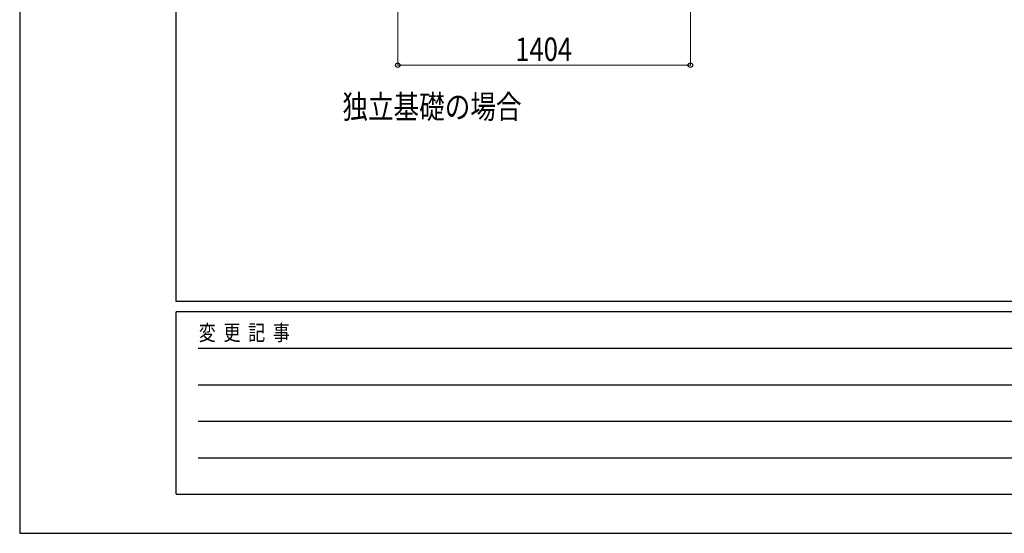
# Model space of a CAD drawing. Units: millimetres. Extents: x 0 to 21025, y 0 to 14850.
# Drawn here: x 0 to 4724, y 0 to 2464 of the extents above; entities that cross this region are included whole.
import ezdxf

# ---------------------------------------------------------------- set-up
doc = ezdxf.new("R2010")
doc.units = ezdxf.units.MM
for name, color, linetype, lineweight in [('USER1', 3, 'Continuous', 13), ('YKK_D', 6, 'Continuous', 13), ('YKK_ZWAK', 7, 'Continuous', 30)]:
    doc.layers.add(name, color=color, linetype=linetype, lineweight=lineweight)
doc.styles.add('text-b', font='extslim2.shx', dxfattribs={"width": 0.8, "bigfont": 'extfont2.shx'})

msp = doc.modelspace()

# ---------------------------------------------------------------- linework, layer by layer
at = {"layer": 'YKK_D'}
for p, q in [((1813.9, 3594.8), (1813.9, 2244.9)), ((3217.9, 3594.8), (3217.9, 2244.9)), ((1813.9, 2245.9), (3217.9, 2245.9))]:
    msp.add_line(p, q, dxfattribs=at)
at = {"layer": 'YKK_D', "linetype": 'ByBlock', "lineweight": -2}
for centre in [(1813.9, 2245.9), (3217.9, 2245.9)]:
    msp.add_circle(centre, 10.6, dxfattribs=at)
at = {"layer": 'YKK_ZWAK'}
for p, q in [((0, 14850), (0, 0)), ((750, 1112.5), (750, 14362.5)), ((20250, 1112.5), (750, 1112.5)), ((7250, 1062.5), (750, 1062.5)), ((750, 187.5), (750, 1062.5)), ((856.3, 887.5), (7125, 887.5)), ((856.3, 712.5), (7125, 712.5)), ((856.3, 537.5), (7125, 537.5)), ((856.3, 362.5), (7125, 362.5)), ((750, 187.5), (7250, 187.5)), ((0, 0), (21025, 0))]:
    msp.add_line(p, q, dxfattribs=at)

# ---------------------------------------------------------------- texts
at = {"layer": 'USER1', "style": 'text-b', "width": 0.8}
msp.add_text('独立基礎の場合', height=112.5, dxfattribs=at).set_placement((1548.3, 1990))
at = {"layer": 'YKK_D', "style": 'text-b', "width": 0.8}
msp.add_text('1404', height=112.5, dxfattribs=at).set_placement((2377.9, 2265.9))
at = {"layer": 'YKK_ZWAK', "style": 'text-b', "width": 0.8}
msp.add_text('変  更  記  事', height=75, dxfattribs=at).set_placement((859.2, 925))

doc.saveas('drawing.dxf')
